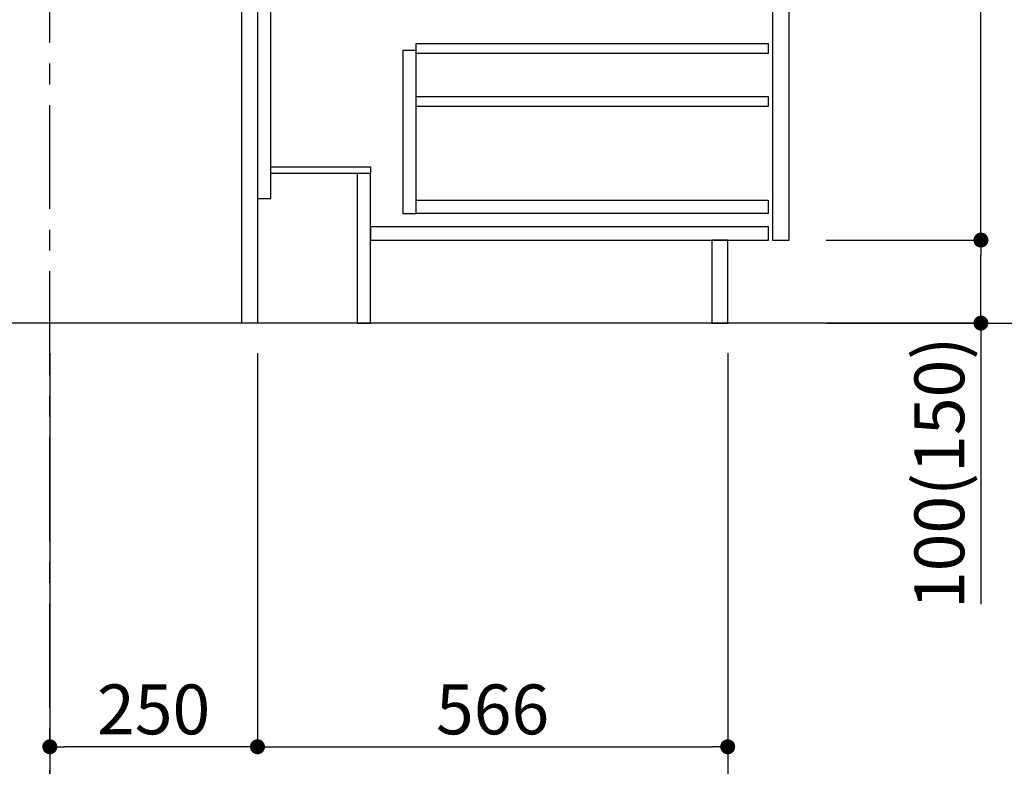
# Model space of a CAD drawing. Extents: x 27948 to 54421, y -25 to 8845.
# Drawn here: x 38504 to 39689, y 1552 to 2451 of the extents above; entities that cross this region are included whole.
import ezdxf

# ---------------------------------------------------------------- set-up
doc = ezdxf.new("R2010")
doc.units = 0
doc.header["$LTSCALE"] = 50
doc.header["$MEASUREMENT"] = 0
doc.linetypes.add('CENTER', pattern=[2, 1.25, -0.25, 0.25, -0.25])
doc.linetypes.add('HIDDEN', pattern=[0.375, 0.25, -0.125])
doc.layers.get('0').update_dxf_attribs({"linetype": 'CONTINUOUS'})
doc.layers.get('DEFPOINTS').update_dxf_attribs({"color": 146, "linetype": 'CONTINUOUS'})
for name, color, linetype in [('111-壁仕上', 3, 'CONTINUOUS'), ('121-キャビネット（中）', 253, 'HIDDEN'), ('122-扉', 6, 'CONTINUOUS'), ('166-寸法B', 11, 'CONTINUOUS')]:
    doc.layers.add(name, color=color, linetype=linetype)
doc.styles.add('KH001', font='txt')
doc.dimstyles.new('KH1xx030', dxfattribs={"dimscale": 30, "dimtxt": 2, "dimasz": 0.6, "dimexe": 0.3, "dimexo": 1.2, "dimgap": 0.5, "dimtad": 3, "dimdec": 1, "dimdsep": 46, "dimlunit": 6, "dimtxsty": 'KH001', "dimblk": 'DOT', "dimcen": 1, "dimdle": 1, "dimclrd": 256, "dimclre": 256, "dimclrt": 256, "dimadec": 0, "dimazin": 0, "dimtfac": 1, "dimtdec": 1, "dimtix": 1, "dimtmove": 2, "dimatfit": 3, "dimldrblk": 'CLOSEDBLANK', "dimfxl": 1, "dimtolj": 1, "dimtzin": 0, "dimlwd": -1, "dimlwe": -1, "dimarcsym": 0})

# ---------------------------------------------------------------- blocks, each defined once
blk = doc.blocks.new('_Dot')
at = {"color": 0, "linetype": 'ByBlock', "lineweight": -2}
blk.add_line((-0.5, 0), (-1, 0), dxfattribs=at)
at = {"color": 0, "linetype": 'ByBlock', "const_width": 0.5}
blk.add_lwpolyline([(-0.25, 0, 1), (0.25, 0, 1)], format="xyb", close=True, dxfattribs=at)
blk = doc.blocks.new('*D78')
at = {"layer": '166-寸法B', "transparency": 16777216}
for p, q in [((38540.5, 2049.4), (38540.5, 1566.4)), ((38790.5, 2049.4), (38790.5, 1566.4)), ((38772.5, 1575.4), (38558.5, 1575.4))]:
    blk.add_line(p, q, dxfattribs=at)
at = {"layer": 'DEFPOINTS', "color": 0, "transparency": 16777216}
for p in [(38540.5, 2085.4), (38790.5, 2085.4), (38540.5, 1575.4)]:
    blk.add_point(p, dxfattribs=at)
at = {"layer": '166-寸法B', "transparency": 16777216, "xscale": 18, "yscale": 18, "zscale": 18, "rotation": 180}
blk.add_blockref('_Dot', (38540.5, 1575.4), dxfattribs=at)
at = {"layer": '166-寸法B', "transparency": 16777216, "xscale": 18, "yscale": 18, "zscale": 18}
blk.add_blockref('_Dot', (38790.5, 1575.4), dxfattribs=at)
at = {"layer": '166-寸法B', "transparency": 16777216, "insert": (38665.5, 1620.4), "char_height": 60, "attachment_point": 5, "style": 'KH001'}
blk.add_mtext('\\A1;250', dxfattribs=at)
blk = doc.blocks.new('_ClosedBlank')
at = {"color": 0, "linetype": 'ByBlock', "lineweight": -2}
for p, q in [((-1, 0.167), (0, 0)), ((-1, 0.167), (-1, -0.167)), ((0, 0), (-1, -0.167))]:
    blk.add_line(p, q, dxfattribs=at)
blk = doc.blocks.new('*D92')
at = {"layer": '166-寸法B', "transparency": 16777216}
for p, q in [((38790.5, 2049.4), (38790.5, 1566.4)), ((39356.5, 2049.4), (39356.5, 1566.4)), ((38808.5, 1575.4), (39338.5, 1575.4))]:
    blk.add_line(p, q, dxfattribs=at)
at = {"layer": 'DEFPOINTS', "color": 0, "transparency": 16777216}
for p in [(38790.5, 2085.4), (39356.5, 2085.4), (39356.5, 1575.4)]:
    blk.add_point(p, dxfattribs=at)
at = {"layer": '166-寸法B', "transparency": 16777216, "xscale": 18, "yscale": 18, "zscale": 18, "rotation": 180}
blk.add_blockref('_Dot', (38790.5, 1575.4), dxfattribs=at)
at = {"layer": '166-寸法B', "transparency": 16777216, "xscale": 18, "yscale": 18, "zscale": 18}
blk.add_blockref('_Dot', (39356.5, 1575.4), dxfattribs=at)
at = {"layer": '166-寸法B', "transparency": 16777216, "insert": (39073.5, 1620.4), "char_height": 60, "attachment_point": 5, "style": 'KH001'}
blk.add_mtext('\\A1;566', dxfattribs=at)
blk = doc.blocks.new('*D93')
at = {"layer": '166-寸法B', "transparency": 16777216}
for p, q in [((38540.5, 2049.4), (38540.5, 1431.4)), ((39356.5, 2049.4), (39356.5, 1431.4)), ((38558.5, 1440.4), (39338.5, 1440.4))]:
    blk.add_line(p, q, dxfattribs=at)
at = {"layer": 'DEFPOINTS', "color": 0, "transparency": 16777216}
for p in [(38540.5, 2085.4), (39356.5, 2085.4), (39356.5, 1440.4)]:
    blk.add_point(p, dxfattribs=at)
at = {"layer": '166-寸法B', "transparency": 16777216, "xscale": 18, "yscale": 18, "zscale": 18, "rotation": 180}
blk.add_blockref('_Dot', (38540.5, 1440.4), dxfattribs=at)
at = {"layer": '166-寸法B', "transparency": 16777216, "xscale": 18, "yscale": 18, "zscale": 18}
blk.add_blockref('_Dot', (39356.5, 1440.4), dxfattribs=at)
at = {"layer": '166-寸法B', "transparency": 16777216, "insert": (38948.5, 1485.4), "char_height": 60, "attachment_point": 5, "style": 'KH001'}
blk.add_mtext('\\A1;816', dxfattribs=at)
blk = doc.blocks.new('*D107')
at = {"layer": '166-寸法B', "transparency": 16777216}
for p, q in [((39476.5, 2945.4), (39805.3, 2945.4)), ((39796.3, 2103.4), (39796.3, 2927.4)), ((39476, 2085.4), (39805.3, 2085.4))]:
    blk.add_line(p, q, dxfattribs=at)
at = {"layer": 'DEFPOINTS', "color": 0, "transparency": 16777216}
for p in [(39440.5, 2945.4), (39796.3, 2945.4), (39440, 2085.4)]:
    blk.add_point(p, dxfattribs=at)
at = {"layer": '166-寸法B', "transparency": 16777216, "xscale": 18, "yscale": 18, "zscale": 18}
for p, rotation in [((39796.3, 2945.4), 90), ((39796.3, 2085.4), 270)]:
    blk.add_blockref('_Dot', p, dxfattribs=dict(at, rotation=rotation))
at = {"layer": '166-寸法B', "transparency": 16777216, "insert": (39746.3, 2515.4), "char_height": 60, "attachment_point": 5, "rotation": 90, "style": 'KH001'}
blk.add_mtext('\\A1;860(910)', dxfattribs=at)
blk = doc.blocks.new('*D110')
at = {"layer": '166-寸法B', "transparency": 16777216}
for p, q in [((39492, 4485.4), (40075.3, 4485.4)), ((40066.3, 2103.4), (40066.3, 4467.4)), ((39476, 2085.4), (40075.3, 2085.4))]:
    blk.add_line(p, q, dxfattribs=at)
at = {"layer": 'DEFPOINTS', "color": 0, "transparency": 16777216}
for p in [(39456, 4485.4), (40066.3, 4485.4), (39440, 2085.4)]:
    blk.add_point(p, dxfattribs=at)
at = {"layer": '166-寸法B', "transparency": 16777216, "xscale": 18, "yscale": 18, "zscale": 18}
for p, rotation in [((40066.3, 4485.4), 90), ((40066.3, 2085.4), 270)]:
    blk.add_blockref('_Dot', p, dxfattribs=dict(at, rotation=rotation))
at = {"layer": '166-寸法B', "transparency": 16777216, "insert": (40017.5, 3285.4), "char_height": 60, "attachment_point": 5, "rotation": 90, "style": 'KH001'}
blk.add_mtext('\\A1;2,400', dxfattribs=at)
blk = doc.blocks.new('*D111')
at = {"layer": '166-寸法B', "transparency": 16777216}
for p, q in [((39576, 3785.4), (39940.3, 3785.4)), ((39931.3, 2103.4), (39931.3, 3767.4)), ((39476, 2085.4), (39940.3, 2085.4))]:
    blk.add_line(p, q, dxfattribs=at)
at = {"layer": 'DEFPOINTS', "color": 0, "transparency": 16777216}
for p in [(39540, 3785.4), (39931.3, 3785.4), (39440, 2085.4)]:
    blk.add_point(p, dxfattribs=at)
at = {"layer": '166-寸法B', "transparency": 16777216, "xscale": 18, "yscale": 18, "zscale": 18}
for p, rotation in [((39931.3, 3785.4), 90), ((39931.3, 2085.4), 270)]:
    blk.add_blockref('_Dot', p, dxfattribs=dict(at, rotation=rotation))
at = {"layer": '166-寸法B', "transparency": 16777216, "insert": (39882.5, 2935.4), "char_height": 60, "attachment_point": 5, "rotation": 90, "style": 'KH001'}
blk.add_mtext('\\A1;1,700', dxfattribs=at)
blk = doc.blocks.new('*D114')
at = {"layer": '166-寸法B', "transparency": 16777216}
for p, q in [((39474.9, 2185.4), (39670.3, 2185.4)), ((39661.3, 2103.4), (39661.3, 2167.4)), ((39476, 2085.4), (39670.3, 2085.4)), ((39661.3, 2085.4), (39661.3, 1747.1))]:
    blk.add_line(p, q, dxfattribs=at)
at = {"layer": 'DEFPOINTS', "color": 0, "transparency": 16777216}
for p in [(39438.9, 2185.4), (39661.3, 2185.4), (39440, 2085.4)]:
    blk.add_point(p, dxfattribs=at)
at = {"layer": '166-寸法B', "transparency": 16777216, "xscale": 18, "yscale": 18, "zscale": 18}
for p, rotation in [((39661.3, 2185.4), 90), ((39661.3, 2085.4), 270)]:
    blk.add_blockref('_Dot', p, dxfattribs=dict(at, rotation=rotation))
at = {"layer": '166-寸法B', "transparency": 16777216, "insert": (39611.3, 1905.1), "char_height": 60, "attachment_point": 5, "rotation": 90, "style": 'KH001'}
blk.add_mtext('\\A1;100(150)', dxfattribs=at)
blk = doc.blocks.new('*D115')
at = {"layer": '166-寸法B', "transparency": 16777216}
for p, q in [((39476.5, 2905.4), (39670.3, 2905.4)), ((39661.3, 2203.4), (39661.3, 2887.4)), ((39474.9, 2185.4), (39670.3, 2185.4))]:
    blk.add_line(p, q, dxfattribs=at)
at = {"layer": 'DEFPOINTS', "color": 0, "transparency": 16777216}
for p in [(39440.5, 2905.4), (39661.3, 2905.4), (39438.9, 2185.4)]:
    blk.add_point(p, dxfattribs=at)
at = {"layer": '166-寸法B', "transparency": 16777216, "xscale": 18, "yscale": 18, "zscale": 18}
for p, rotation in [((39661.3, 2905.4), 90), ((39661.3, 2185.4), 270)]:
    blk.add_blockref('_Dot', p, dxfattribs=dict(at, rotation=rotation))
at = {"layer": '166-寸法B', "transparency": 16777216, "insert": (39616.3, 2545.4), "char_height": 60, "attachment_point": 5, "rotation": 90, "style": 'KH001'}
blk.add_mtext('\\A1;720', dxfattribs=at)

msp = doc.modelspace()

# ---------------------------------------------------------------- linework, layer by layer
at = {"layer": '111-壁仕上', "color": 253, "linetype": 'CENTER', "ltscale": 2}
msp.add_line((38540.52, 1222.84), (38540.52, 4485.45), dxfattribs=at)
at = {"layer": '111-壁仕上', "ltscale": 2}
msp.add_line((39666.05, 2085.45), (38290.2, 2085.45), dxfattribs=at)
at = {"layer": '121-キャビネット（中）', "linetype": 'Continuous'}
for points in [[(39430.52, 2718.45), (39410.52, 2718.45), (39410.52, 2185.45), (39430.52, 2185.45)], [(38981.52, 2413.45), (38965.52, 2413.45), (38965.52, 2217.45), (38981.52, 2217.45)], [(38981.52, 2233.45), (39405.02, 2233.45), (39405.02, 2217.45), (38981.52, 2217.45)]]:
    msp.add_lwpolyline(points, close=True, dxfattribs=at)
at = {"layer": '122-扉', "color": 253}
for points in [[(38790.52, 2085.45), (38771.52, 2085.45), (38771.52, 2905.45), (38790.52, 2905.45)], [(38806.52, 2905.45), (38790.52, 2905.45), (38790.52, 2235.45), (38806.52, 2235.45)], [(38926.52, 2273.45), (38926.52, 2265.45), (38806.52, 2265.45), (38806.52, 2273.45)], [(38926.52, 2265.45), (38910.52, 2265.45), (38910.52, 2085.45), (38926.52, 2085.45)], [(39356.52, 2185.45), (39337.52, 2185.45), (39337.52, 2085.45), (39356.52, 2085.45)]]:
    msp.add_lwpolyline(points, close=True, dxfattribs=at)
at = {"layer": '122-扉', "color": 253, "linetype": 'Continuous'}
for points in [[(39405.02, 2410.05), (38981.52, 2410.05), (38981.52, 2422.05), (39405.02, 2422.05)], [(39405.02, 2346.05), (38981.52, 2346.05), (38981.52, 2358.05), (39405.02, 2358.05)], [(39405.52, 2201.45), (38926.52, 2201.45), (38926.52, 2185.45), (39405.52, 2185.45)]]:
    msp.add_lwpolyline(points, close=True, dxfattribs=at)

# ---------------------------------------------------------------- dimensions: what is measured, and where the dimension line sits
at = {"layer": '166-寸法B'}
for base, p1, p2, angle, picture, middle in [((40066.29, 4485.45), (39439.99, 2085.45), (39455.99, 4485.45), 90, '*D110', (40017.48, 3285.45)), ((39931.29, 3785.45), (39439.99, 2085.45), (39539.96, 3785.45), 90, '*D111', (39882.48, 2935.45)), ((39661.29, 2905.45), (39438.89, 2185.45), (39440.52, 2905.45), 90, '*D115', (39616.29, 2545.45)), ((38540.52, 1575.45), (38790.52, 2085.45), (38540.52, 2085.45), 180, '*D78', (38665.52, 1620.45)), ((39356.52, 1440.45), (38540.52, 2085.45), (39356.52, 2085.45), 180, '*D93', (38948.52, 1485.45)), ((39356.52, 1575.45), (38790.52, 2085.45), (39356.52, 2085.45), 180, '*D92', (39073.52, 1620.45))]:
    dim = msp.add_linear_dim(base=base, p1=p1, p2=p2, angle=angle, dimstyle='KH1xx030', dxfattribs=at)
    dim.commit()
    dim.dimension.update_dxf_attribs({"geometry": picture, "text_midpoint": middle})
dim = msp.add_linear_dim(base=(39796.29, 2945.45), p1=(39439.99, 2085.45), p2=(39440.52, 2945.45), angle=90, dimstyle='KH1xx030', override={"dimpost": '(910)'}, dxfattribs=at)
dim.commit()
dim.dimension.update_dxf_attribs({"geometry": '*D107', "text_midpoint": (39746.28, 2515.45)})
dim = msp.add_linear_dim(base=(39661.29, 2185.45), p1=(39439.99, 2085.45), p2=(39438.89, 2185.45), angle=90, dimstyle='KH1xx030', override={"dimpost": '(150)', "dimtmove": 1}, dxfattribs=at)
dim.commit()
dim.dimension.update_dxf_attribs({"geometry": '*D114', "text_midpoint": (39620.22, 1905.11), "dimtype": 128})

doc.saveas('drawing.dxf')
